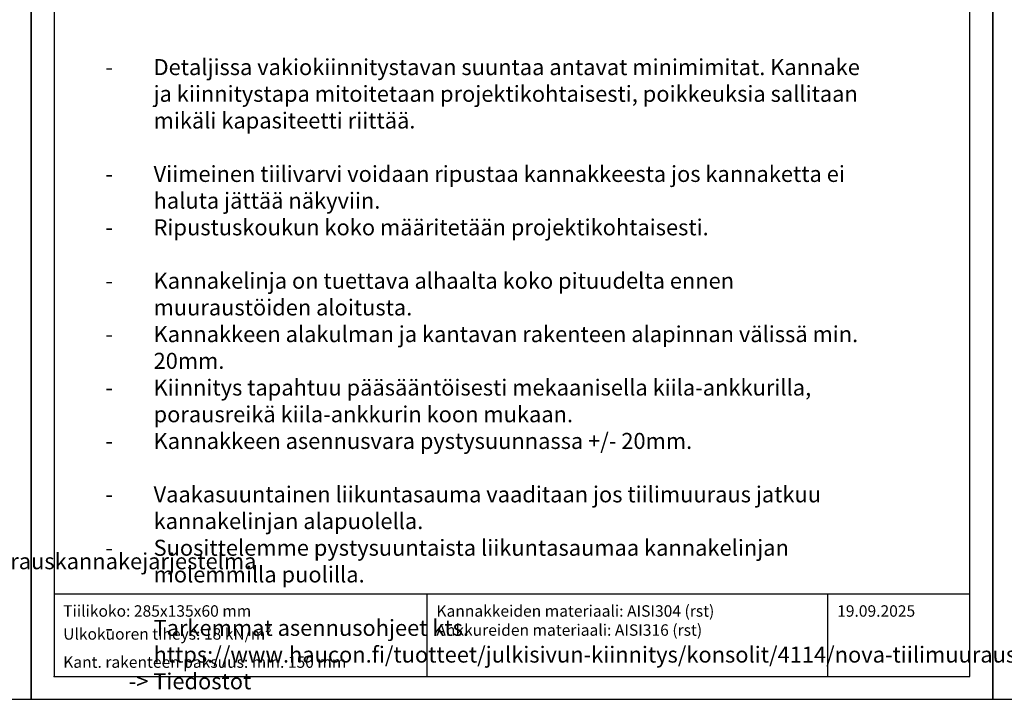
# Model space of a CAD drawing. Units: millimetres. Extents: x 0 to 10988, y 0 to 2970.
# Drawn here: x 6275 to 8425, y 0 to 1485 of the extents above; entities that cross this region are included whole.
import ezdxf

# ---------------------------------------------------------------- set-up
doc = ezdxf.new("R2010")
doc.units = ezdxf.units.MM
for name, color, linetype in [('01_HauCon NOVA  teksti', 7, 'Continuous'), ('0_Teksti_Aina_Sama', 7, 'Continuous'), ('0_Teksti_Päivitää_Koko_Projekti', 1, 'Continuous'), ('L0-YLEINEN1', 7, 'Continuous')]:
    doc.layers.add(name, color=color, linetype=linetype)
doc.styles.add('Normal', font='arial.ttf')
doc.styles.add('SIMPLEX', font='simplex.shx', dxfattribs={"width": 0.6})

# ---------------------------------------------------------------- blocks, each defined once
blk = doc.blocks.new('01_Mitoitusarvot_FI')
blk.add_point((0, 0))
at = {"insert": (20, 155.5), "char_height": 25, "attachment_point": 1, "style": 'Normal'}
blk.add_mtext_dynamic_manual_height_columns('\\A1;{\\Fsimplex|c0;Tiilikoko: 285x135x60 mm\\PUlkokuoren tiheys: 18 kN/m\\H0.7x;\\S3^ ;\\H1.42857x;\\PKant. rakenteen paksuus: min. 150 mm}', width=815, gutter_width=0, heights=[131], dxfattribs=at)
blk = doc.blocks.new('01_Materiaali_FI')
blk.add_point((0, 0))
at = {"insert": (20, 155.5), "char_height": 25, "attachment_point": 1, "style": 'Normal'}
blk.add_mtext_dynamic_manual_height_columns('\\A1;{\\Fsimplex|c0;Kannakkeiden materiaali: AISI304 (rst)\\PAnkkureiden materiaali: AISI316 (rst)}', width=815, gutter_width=0, heights=[0], dxfattribs=at)
blk = doc.blocks.new('01_Päivämäärä_FI')
blk.add_point((0, 0))
at = {"insert": (20, 155.5), "char_height": 25, "attachment_point": 1, "style": 'Normal'}
blk.add_mtext_dynamic_manual_height_columns('{\\Fsimplex|c0;19.09.2025}', width=250, gutter_width=100, heights=[124], dxfattribs=at)

msp = doc.modelspace()

# ---------------------------------------------------------------- linework, layer by layer
for p, q in [((7165, 50), (7165, 230)), ((8040, 50), (8040, 230))]:
    msp.add_line(p, q)
msp.add_lwpolyline([(6350, 230), (6350, 50), (8350, 50), (8350, 230)], close=True)
at = {"layer": 'L0-YLEINEN1', "flags": 128}
for points in [[(4200, 0), (6300, 0), (6300, 2970), (4200, 2970)], [(6300, 0), (8400, 0), (8400, 2970), (6300, 2970)], [(8400, 0), (10500, 0), (10500, 2970), (8400, 2970)], [(6350, 50), (8350, 50), (8350, 2920), (6350, 2920)]]:
    msp.add_lwpolyline(points, close=True, dxfattribs=at)

# ---------------------------------------------------------------- block references
at = {"layer": '0_Teksti_Aina_Sama'}
msp.add_blockref('01_Materiaali_FI', (7165, 50), dxfattribs=at)
at = {"layer": '0_Teksti_Päivitää_Koko_Projekti'}
for name, p in [('01_Mitoitusarvot_FI', (6350, 50)), ('01_Päivämäärä_FI', (8040, 50))]:
    msp.add_blockref(name, p, dxfattribs=at)

# ---------------------------------------------------------------- texts
at = {"layer": '01_HauCon NOVA  teksti', "char_height": 35, "attachment_point": 1, "style": 'SIMPLEX'}
for s, insert in [('\\pxi-3,l4,t4;-^IDetaljissa vakiokiinnitystavan suuntaa antavat minimimitat. Kannake ja kiinnitystapa mitoitetaan projektikohtaisesti, poikkeuksia sallitaan mikäli kapasiteetti riittää.\\P\\pi0,l0,tz;\\P\\pi-3,l4,t4;-^IViimeinen tiilivarvi voidaan ripustaa kannakkeesta jos kannaketta ei haluta jättää näkyviin.\\P-^IRipustuskoukun koko määritetään projektikohtaisesti.\\P\\pi0,l0,tz;\\P\\pi-3,l4,t4;-^IKannakelinja on tuettava alhaalta koko pituudelta ennen muuraustöiden aloitusta. \\P-^IKannakkeen alakulman ja kantavan rakenteen alapinnan välissä min. 20mm.\\P-^IKiinnitys tapahtuu pääsääntöisesti mekaanisella kiila-ankkurilla, porausreikä kiila-ankkurin koon mukaan.\\P-^IKannakkeen asennusvara pystysuunnassa +/- 20mm.\\P\\pi0,l0,tz;\\P\\pi-3,l4,t4;-^IVaakasuuntainen liikuntasauma vaaditaan jos tiilimuuraus jatkuu kannakelinjan alapuolella.\\P-^ISuosittelemme pystysuuntaista liikuntasaumaa kannakelinjan molemmilla puolilla. \\P\\pi0,l0,tz;\\P\\pi-3,l4,t4;-^ITarkemmat asennusohjeet kts. https://www.haucon.fi/tuotteet/julkisivun-kiinnitys/konsolit/4114/nova-tiilimuurauskannakejarjestelma\\P\\pi0,l0,tz;        -> Tiedostot', (6427.35, 1398.87)), ('\\pxi-3,l4,t4;-^IDetaljissa vakiokiinnitystavan suuntaa antavat minimimitat. Kannake ja kiinnitystapa mitoitetaan projektikohtaisesti, poikkeuksia sallitaan mikäli kapasiteetti riittää.\\P\\pi0,l0,tz;\\P\\pi-3,l4,t4;-^IKannakelinja on tuettava alhaalta koko pituudelta ennen muuraustöiden aloitusta. \\P-^IKannakkeen alakulman ja kantavan rakenteen alapinnan välissä min. 20mm.\\P-^IKiinnitys tapahtuu pääsääntöisesti mekaanisella kiila-ankkurilla, porausreikä kiila-ankkurin koon mukaan.\\P-^IKannakkeen asennusvara pystysuunnassa +/- 20mm.\\P\\pi0,l0,tz;\\P\\pi-3,l4,t4;-^IVaakasuuntainen liikuntasauma vaaditaan jos tiilimuuraus jatkuu kannakelinjan alapuolella.\\P-^ISuosittelemme pystysuuntaista liikuntasaumaa kannakelinjan molemmilla puolilla. \\P\\pi0,l0,tz;\\P\\pi-3,l4,t4;-^ITarkemmat asennusohjeet kts. https://www.haucon.fi/tuotteet/julkisivun-kiinnitys/konsolit/4114/nova-tiilimuurauskannakejarjestelma\\P\\pi0,l0,tz;        -> Tiedostot', (4327.71, 1369.41))]:
    msp.add_mtext_dynamic_manual_height_columns(s, width=1695.1386, gutter_width=12.5, heights=[0], dxfattribs=dict(at, insert=insert))

doc.saveas('drawing.dxf')
